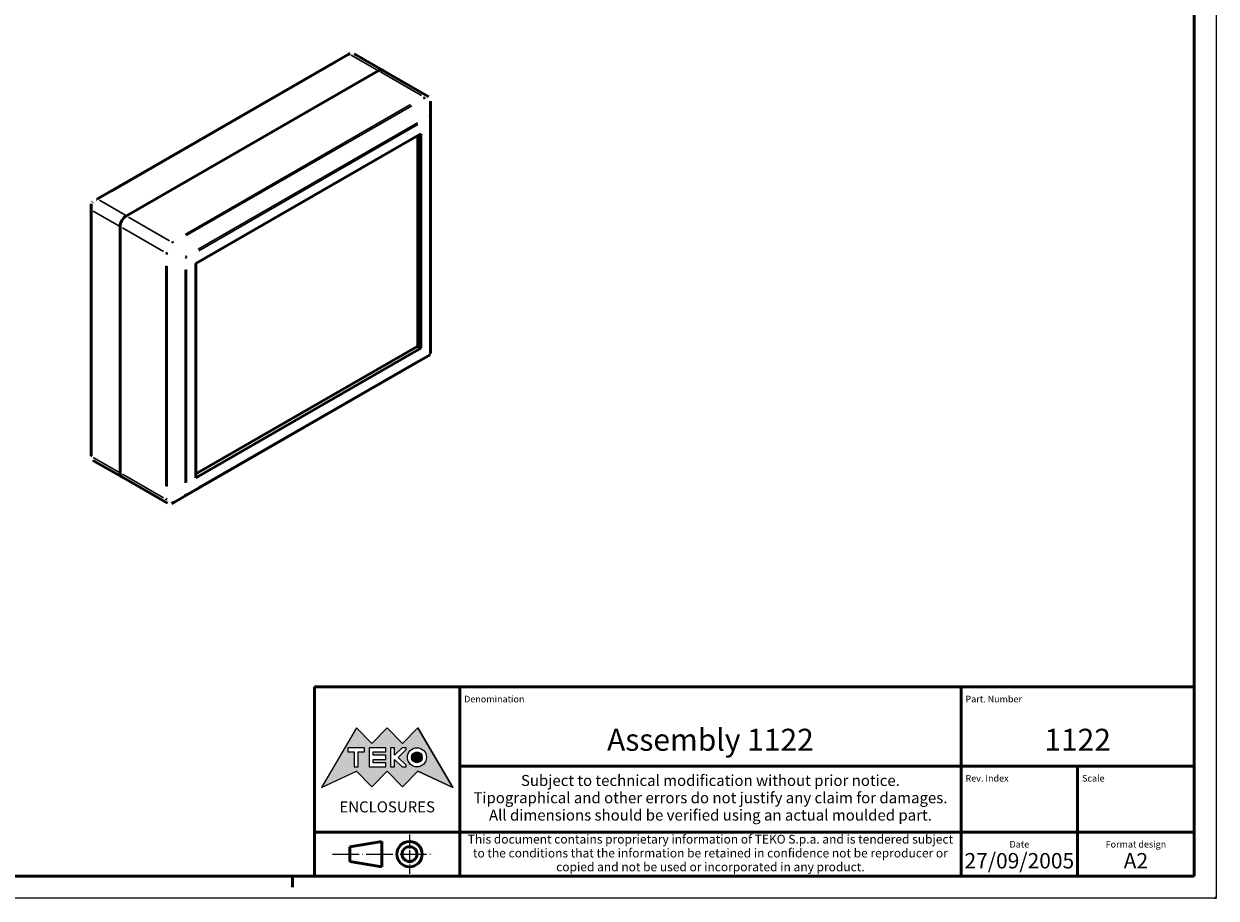
# Model space of a CAD drawing. Extents: x -59 to 594, y 0 to 420.
# Drawn here: x 323 to 594, y 0 to 199 of the extents above; entities that cross this region are included whole.
import ezdxf
from ezdxf.enums import TextEntityAlignment as Align

# ---------------------------------------------------------------- set-up
doc = ezdxf.new("R2010")
doc.units = 0
doc.linetypes.add('LONG_DASH_DOTTED', pattern=[0.3001, 0.2362, -0.0295, 0.0049, -0.0295])
doc.layers.get('0').update_dxf_attribs({"lineweight": 25})
for name, color, linetype, lineweight in [('Geometria schizzo(ISO)', 7, 'Continuous', 50), ('Linee di simmetria(ISO)', 250, 'LONG_DASH_DOTTED', 25), ('Simboli(ISO)', 7, 'Continuous', 25), ('Spigoli tangenti visibili(ISO)', 251, 'Continuous', 30), ('Spigoli visibili(ISO)', 7, 'Continuous', 50), ('Tratteggio', 3, 'Continuous', 9)]:
    doc.layers.add(name, color=color, linetype=linetype, lineweight=lineweight)
doc.styles.get("Standard").update_dxf_attribs({"font": 'ARIAL.TTF'})
doc.styles.add('Tabella-ISO', font='ARIAL.TTF')

# ---------------------------------------------------------------- blocks, each defined once
blk = doc.blocks.new('Cartigli Cartiglio particolare')
at = {"layer": 'Tratteggio'}
h = blk.add_hatch(color=7, dxfattribs=at)
edge = h.paths.add_edge_path(flags=0)
edge.add_arc((-181.38, 32.01), 2.17, 0, 360)
h.paths.add_polyline_path([(-191.3, 33.23), (-188.43, 33.23), (-188.43, 34.14), (-192.24, 34.14), (-192.24, 29.87), (-188.43, 29.87), (-188.43, 30.79), (-191.3, 30.79), (-191.3, 31.55), (-188.43, 31.55), (-188.43, 32.47), (-191.3, 32.47)], flags=0)
h.paths.add_polyline_path([(-183.85, 33.77), (-183.85, 34.14), (-184.77, 34.14), (-186.47, 32.5), (-186.47, 34.14), (-187.38, 34.14), (-187.38, 29.86), (-186.47, 29.86), (-186.47, 31.5), (-184.77, 29.86), (-183.85, 29.86), (-183.85, 30.23), (-185.63, 32)], flags=0)
h.paths.add_polyline_path([(-195.64, 29.87), (-194.73, 29.87), (-194.73, 33.23), (-193.28, 33.23), (-193.28, 34.14), (-197.09, 34.14), (-197.09, 33.23), (-195.64, 33.23)], flags=0)
h.paths.add_polyline_path([(-184.66, 25.28), (-181.16, 28.83), (-173.2, 25.14), (-181.16, 38.74), (-184.66, 35.17), (-188.15, 38.74), (-191.64, 35.17), (-195.14, 38.74), (-203.1, 25.14), (-195.14, 28.83), (-191.64, 25.28), (-188.15, 28.83)])
h = blk.add_hatch(color=7, dxfattribs=at)
edge = h.paths.add_edge_path()
edge.add_arc((-181.38, 32.01), 1.22, 0, 360)
for p, q in [((-195.14, 38.74), (-203.1, 25.14)), ((-191.64, 35.17), (-195.14, 38.74)), ((-188.15, 38.74), (-191.64, 35.17)), ((-184.66, 35.17), (-188.15, 38.74)), ((-181.16, 38.74), (-184.66, 35.17)), ((-173.2, 25.14), (-181.16, 38.74)), ((-193.28, 34.14), (-197.09, 34.14)), ((-197.09, 34.14), (-197.09, 33.23)), ((-197.09, 33.23), (-195.64, 33.23)), ((-195.64, 33.23), (-195.64, 29.87)), ((-194.73, 29.87), (-194.73, 33.23)), ((-194.73, 33.23), (-193.28, 33.23)), ((-193.28, 33.23), (-193.28, 34.14)), ((-188.43, 34.14), (-192.24, 34.14)), ((-192.24, 34.14), (-192.24, 29.87)), ((-191.3, 33.23), (-188.43, 33.23)), ((-191.3, 32.47), (-191.3, 33.23)), ((-188.43, 33.23), (-188.43, 34.14)), ((-186.47, 34.14), (-187.38, 34.14)), ((-187.38, 34.14), (-187.38, 29.86)), ((-184.77, 34.14), (-186.47, 32.5)), ((-186.47, 32.5), (-186.47, 34.14)), ((-185.63, 32), (-183.85, 33.77)), ((-183.85, 34.14), (-184.77, 34.14)), ((-183.85, 33.77), (-183.85, 34.14)), ((-195.64, 29.87), (-194.73, 29.87)), ((-192.24, 29.87), (-188.43, 29.87)), ((-188.43, 32.47), (-191.3, 32.47)), ((-191.3, 30.79), (-191.3, 31.55)), ((-191.3, 31.55), (-188.43, 31.55)), ((-188.43, 30.79), (-191.3, 30.79)), ((-188.43, 31.55), (-188.43, 32.47)), ((-188.43, 29.87), (-188.43, 30.79)), ((-187.38, 29.86), (-186.47, 29.86)), ((-186.47, 29.86), (-186.47, 31.5)), ((-186.47, 31.5), (-184.77, 29.86)), ((-183.85, 30.23), (-185.63, 32)), ((-184.77, 29.86), (-183.85, 29.86)), ((-183.85, 29.86), (-183.85, 30.23)), ((-203.1, 25.14), (-195.14, 28.83)), ((-195.14, 28.83), (-191.64, 25.28)), ((-191.64, 25.28), (-188.15, 28.83)), ((-188.15, 28.83), (-184.66, 25.28)), ((-184.66, 25.28), (-181.16, 28.83)), ((-181.16, 28.83), (-173.2, 25.14))]:
    blk.add_line(p, q)
at = {"color": 7}
for p, q in [((-195.14, 38.74), (-203.1, 25.14)), ((-191.64, 35.17), (-195.14, 38.74)), ((-188.15, 38.74), (-191.64, 35.17)), ((-188.15, 38.74), (-184.66, 35.17)), ((-184.66, 35.17), (-181.16, 38.74)), ((-181.16, 38.74), (-173.2, 25.14)), ((-193.28, 34.14), (-197.09, 34.14)), ((-197.09, 34.14), (-197.09, 33.23)), ((-197.09, 33.23), (-195.64, 33.23)), ((-195.64, 33.23), (-195.64, 29.87)), ((-194.73, 29.87), (-194.73, 33.23)), ((-194.73, 33.23), (-193.28, 33.23)), ((-193.28, 33.23), (-193.28, 34.14)), ((-188.43, 34.14), (-192.24, 34.14)), ((-192.24, 34.14), (-192.24, 29.87)), ((-191.3, 33.23), (-188.43, 33.23)), ((-191.3, 32.47), (-191.3, 33.23)), ((-188.43, 33.23), (-188.43, 34.14)), ((-186.47, 34.14), (-187.38, 34.14)), ((-187.38, 34.14), (-187.38, 29.86)), ((-184.77, 34.14), (-186.47, 32.5)), ((-186.47, 32.5), (-186.47, 34.14)), ((-185.63, 32), (-183.85, 33.77)), ((-183.85, 34.14), (-184.77, 34.14)), ((-183.85, 33.77), (-183.85, 34.14)), ((-195.64, 29.87), (-194.73, 29.87)), ((-192.24, 29.87), (-188.43, 29.87)), ((-188.43, 32.47), (-191.3, 32.47)), ((-191.3, 31.55), (-188.43, 31.55)), ((-191.3, 30.79), (-191.3, 31.55)), ((-188.43, 30.79), (-191.3, 30.79)), ((-188.43, 31.55), (-188.43, 32.47)), ((-188.43, 29.87), (-188.43, 30.79)), ((-187.38, 29.86), (-186.47, 29.86)), ((-186.47, 29.86), (-186.47, 31.5)), ((-186.47, 31.5), (-184.77, 29.86)), ((-183.85, 30.23), (-185.63, 32)), ((-184.77, 29.86), (-183.85, 29.86)), ((-183.85, 29.86), (-183.85, 30.23)), ((-203.1, 25.14), (-195.14, 28.83)), ((-195.14, 28.83), (-191.64, 25.28)), ((-191.64, 25.28), (-188.15, 28.83)), ((-184.66, 25.28), (-188.15, 28.83)), ((-181.16, 28.83), (-184.66, 25.28)), ((-173.2, 25.14), (-181.16, 28.83))]:
    blk.add_line(p, q, dxfattribs=at)
for centre, radius in [((-181.38, 32.01), 2.17), ((-181.38, 32.01, 10), 1.22)]:
    blk.add_circle(centre, radius)
for radius in [2.17, 1.22]:
    blk.add_circle((-181.38, 32.01), radius, dxfattribs=at)
at = {"layer": 'Geometria schizzo(ISO)'}
for p, q in [((-204.65, 48), (-204.65, 5)), ((-4.65, 48), (-204.65, 48)), ((-171.65, 48), (-171.65, 30)), ((-57.65, 48), (-57.65, 5)), ((-4.65, 48), (-4.65, 5)), ((-171.65, 30), (-171.65, 5)), ((-4.65, 30), (-171.65, 30)), ((-31.15, 5), (-31.15, 30)), ((-204.65, 15), (-4.65, 15)), ((-196.65, 11.69), (-189.33, 12.88)), ((-196.65, 11.69), (-196.65, 8.31)), ((-189.33, 12.88), (-189.33, 7.12)), ((-196.65, 8.31), (-189.33, 7.12)), ((-204.65, 5), (-4.65, 5))]:
    blk.add_line(p, q, dxfattribs=at)
at = {"layer": 'Geometria schizzo(ISO)', "color": 4, "lineweight": 18}
blk.add_line((-0.15, 0), (0.35, 0), dxfattribs=at)
at = {"layer": 'Geometria schizzo(ISO)', "color": 131, "lineweight": 18}
blk.add_line((0.35, 0), (0.35, 0.5), dxfattribs=at)
at = {"layer": 'Geometria schizzo(ISO)'}
for radius in [2.88, 1.69]:
    blk.add_circle((-183.07, 10), radius, dxfattribs=at)
at = {"layer": 'Linee di simmetria(ISO)', "ltscale": 11.806988}
blk.add_line((-183.07, 14.5), (-183.07, 5.5), dxfattribs=at)
at = {"layer": 'Linee di simmetria(ISO)', "ltscale": 25.547039}
blk.add_line((-200.56, 10), (-177.56, 10), dxfattribs=at)
at = {"layer": 'Simboli(ISO)', "color": 1, "char_height": 1.5}
for s, insert, attachment_point in [('\\fArial|b0|i0;\\H1.5000;Part. Number', (-56.65, 44.5), 7), ('\\fArial|b0|i0;\\H1.5000;Denomination', (-170.65, 44.5), 7), ('\\fArial|b0|i0;\\H1.5000;Scale', (-30.15, 26.5), 7), ('\\fArial|b0|i0;\\H1.5000;Date', (-44.4, 11.5), 8), ('\\fArial|b0|i0;\\H1.5000;Format design', (-17.9, 11.5), 8)]:
    blk.add_mtext(s, dxfattribs=dict(at, insert=insert, attachment_point=attachment_point))
at = {"layer": 'Simboli(ISO)', "color": 7, "attachment_point": 2, "line_spacing_factor": 0.944221, "style": 'Tabella-ISO'}
for s, insert, char_height, width in [('Subject to technical modification without prior notice.\\PTipographical and other errors do not justify any claim for damages. \\PAll dimensions should be verified using an actual moulded part.', (-114.65, 28), 2.5, 110.6616), ('\\fArial|b0|i0;\\H2.0000;This document contains proprietary information of \\fArial|b1|i0;\\H2.0000;TEKO S.p.a.\\fArial|b0|i0;\\H2.0000; and is tendered subject to the conditions that the information be retained in confidence not be reproducer or copied and not be used or incorporated in any product.', (-114.65, 14.4), 2, 113.1843)]:
    blk.add_mtext(s, dxfattribs=dict(at, insert=insert, char_height=char_height, width=width))
at = {"layer": 'Simboli(ISO)', "color": 1, "insert": (-56.65, 26.5), "char_height": 1.5, "attachment_point": 7, "style": 'Tabella-ISO'}
blk.add_mtext('\\fArial|b0|i0;\\H1.5000;Rev. Index', dxfattribs=at)
at = {"layer": 'Simboli(ISO)', "color": 7, "insert": (-188.15, 22), "char_height": 2.5, "width": 25.7551, "attachment_point": 2, "style": 'Tabella-ISO'}
blk.add_mtext('\\fArial|b1|i0;\\H2.5000;ENCLOSURES', dxfattribs=at)
at = {"layer": 'Simboli(ISO)', "color": 7, "style": 'Tabella-ISO'}
for tag, height, p in [('DESCRIZIONE', 5, (-114.65, 36)), ('NUMERO_PARTE', 5, (-31.15, 36)), ('NUMERO_REVISIONE', 5, (-44.4, 20.5)), ('SCALA_GENERALE_VISTE', 5, (-17.9, 20.5)), ('DATA_CREAZIONE', 3.5, (-44.4, 8.5)), ('Dimensioni_foglio', 3.5, (-17.9, 8.5))]:
    blk.add_attdef(tag, text='', height=height, dxfattribs=at).set_placement(p, align=Align.MIDDLE_CENTER)
blk = doc.blocks.new('Bordi A2')
at = {"layer": 'Geometria schizzo(ISO)', "color": 4, "lineweight": 18}
for p, q in [((594, 420), (594, 0)), ((594, 0), (0, 0))]:
    blk.add_line(p, q, dxfattribs=at)
at = {"layer": 'Geometria schizzo(ISO)'}
for p, q in [((589, 415), (589, 5)), ((589, 5), (5, 5)), ((384, 5), (384, 2.5))]:
    blk.add_line(p, q, dxfattribs=at)

msp = doc.modelspace()

# ---------------------------------------------------------------- linework, layer by layer
at = {"layer": 'Spigoli tangenti visibili(ISO)'}
for p, q in [((342.738, 160.548), (394.006, 190.072)), ((397.341, 191.611), (403.152, 188.264)), ((403.992, 187.781), (413.304, 182.418)), ((410.825, 180.386), (359.557, 150.863)), ((359.807, 150.599), (411.075, 180.123)), ((412.372, 176.206), (362.552, 147.517)), ((362.655, 147.168), (412.475, 175.858)), ((415.243, 174.762), (415.243, 126.358)), ((345.877, 155.282), (340.065, 158.628)), ((338.651, 156.179), (344.462, 152.832)), ((356.028, 149.436), (346.717, 154.798)), ((338.32, 103.329), (338.32, 153.407)), ((345.303, 152.348), (354.614, 146.986)), ((355.139, 143.722), (355.139, 93.644)), ((355.493, 93.559), (355.493, 143.637)), ((359.533, 142.8), (359.533, 94.397)), ((359.887, 94.481), (359.887, 142.885)), ((412.475, 122.075), (362.655, 93.385)), ((344.462, 96.83), (338.651, 100.177)), ((354.614, 90.984), (345.303, 96.346))]:
    msp.add_line(p, q, dxfattribs=at)
at = {"layer": 'Spigoli tangenti visibili(ISO)', "flags": 128}
for points in [[(396.855, 191.712), (396.861, 191.716)], [(397.018, 191.797), (397.067, 191.821)], [(413.821, 182.121), (413.816, 182.116)], [(413.924, 181.763), (413.932, 181.767)], [(413.924, 181.763), (413.952, 181.602)], [(414.105, 181.854), (414.182, 181.892)], [(414.803, 182.228), (414.77, 182.246)], [(415.38, 181.114), (415.381, 181.105)], [(415.243, 177.452), (415.243, 177.452)], [(415.39, 177.655), (415.389, 177.664)], [(339.742, 158.814), (339.748, 158.818)], [(338.32, 156.189), (338.32, 156.197)], [(338.328, 156.365), (338.337, 156.469)], [(356.546, 149.138), (356.448, 149.085)], [(356.709, 149.223), (356.703, 149.219)], [(355.132, 146.688), (355.132, 146.68)], [(355.493, 146.42), (355.494, 146.428)], [(355.493, 146.42), (355.647, 146.364)], [(355.504, 146.633), (355.51, 146.73)], [(356.78, 148.843), (356.788, 148.847)], [(359.784, 145.923), (359.652, 146.009)], [(359.784, 145.923), (359.776, 145.902)], [(359.887, 145.574), (359.887, 145.574)], [(415.243, 123.669), (415.243, 123.669)], [(338.328, 100.363), (338.327, 100.371)], [(338.761, 99.434), (338.729, 99.454)], [(355.132, 90.686), (355.129, 90.635)], [(355.139, 90.862), (355.139, 90.854)], [(355.504, 90.574), (355.504, 90.582)], [(356.78, 89.834), (356.699, 89.799)], [(356.959, 89.926), (356.951, 89.922)], [(359.533, 91.707), (359.393, 91.636)], [(359.533, 91.707), (359.547, 91.691)], [(359.887, 91.791), (359.887, 91.791)]]:
    msp.add_lwpolyline(points, dxfattribs=at)
at = {"layer": 'Spigoli tangenti visibili(ISO)'}
for centre, major_axis, ratio, start_param, end_param in [((396.855, 191.303), (-0.25, 0.433), 0.5780931, 5.5388941, 6.2440121), ((397.018, 191.388), (-0.215, 0.452), 0.5205322, 5.579995, 6.2461753), ((413.674, 181.618), (-0.25, 0.433), 0.5780931, 4.7535926, 5.4604509), ((413.821, 181.712), (-0.286, 0.41), 0.6304201, 4.6625319, 5.4060579), ((414.882, 181.096), (0.498, 0.039), 0.5183109, 6.2035317, 6.278993), ((414.889, 177.655), (0.25, -0.433), 0.5780931, 0.8266018, 1.5334601), ((414.89, 177.655), (0.5, 0), 0.5758617, 5.5370571, 6.2439154), ((339.742, 158.405), (-0.286, 0.41), 0.6304201, 5.4886719, 6.2321979), ((339.89, 158.499), (-0.25, 0.433), 0.5780931, 5.5389908, 6.2458491), ((338.674, 156.393), (-0.5, 0), 0.5758617, 0.0392699, 0.7461283), ((338.681, 156.568), (-0.498, 0.043), 0.6281988, 0.0527083, 0.7962343), ((356.546, 148.729), (0.215, -0.452), 0.5205322, 1.6165593, 2.3600853), ((356.709, 148.814), (0.25, -0.433), 0.5780931, 1.6119999, 2.3188583), ((355.485, 146.892), (0.498, 0.039), 0.5183109, 3.9251938, 4.6687198), ((355.493, 146.707), (0.5, 0), 0.5758617, 3.9662607, 4.6731191), ((359.533, 145.777), (0.5, 0), 0.5758617, 4.7516589, 5.4585172), ((359.534, 145.778), (0.25, -0.433), 0.5780931, 0.8266018, 1.5334601), ((414.889, 123.872), (0.25, -0.433), 0.5780931, 0.0412036, 0.748062), ((414.89, 123.873), (0.5, 0), 0.5758617, 5.5370571, 6.2439154), ((338.674, 100.751), (-0.5, 0), 0.5758617, 0.0392699, 0.7461283), ((338.681, 100.566), (-0.498, -0.039), 0.5183109, 0.0371147, 0.7051794), ((355.485, 90.89), (0.498, -0.043), 0.6281988, 4.020441, 4.763967), ((355.493, 91.065), (0.5, 0), 0.5758617, 3.9662607, 4.6731191), ((356.546, 90.274), (0.215, -0.452), 0.5205322, 0.004297, 0.0816427), ((359.533, 91.995), (0.5, 0), 0.5758617, 4.7516589, 5.4585172), ((359.534, 91.995), (0.25, -0.433), 0.5780931, 0.0412036, 0.748062)]:
    msp.add_ellipse(centre, major_axis=major_axis, ratio=ratio, start_param=start_param, end_param=end_param, dxfattribs=at)
at = {"layer": 'Spigoli visibili(ISO)'}
for p, q in [((339.64, 158.933), (396.605, 191.736)), ((396.605, 191.736), (396.803, 191.84)), ((398.032, 191.886), (404.473, 188.177)), ((346.199, 155.096), (403.475, 188.079)), ((403.475, 188.079), (346.199, 155.096)), ((414.803, 182.228), (404.473, 188.177)), ((415.381, 181.135), (415.39, 180.912)), ((415.39, 177.655), (415.39, 180.912)), ((415.39, 123.873), (415.39, 177.655)), ((362.003, 144.264), (413.127, 173.705)), ((413.127, 173.705), (413.127, 124.979)), ((412.455, 173.318), (412.455, 125.489)), ((338.174, 157.79), (338.174, 156.393)), ((338.174, 156.393), (338.174, 100.751)), ((344.785, 96.644), (344.785, 152.646)), ((344.785, 152.646), (344.785, 96.644)), ((362.003, 95.539), (362.003, 144.264)), ((412.455, 125.489), (362.003, 96.435)), ((413.127, 124.979), (362.003, 95.539)), ((413.127, 124.979), (412.348, 125.427)), ((413.924, 122.73), (356.959, 89.926)), ((356.959, 89.926), (413.923, 122.73)), ((359.784, 91.562), (415.139, 123.439)), ((338.183, 100.527), (338.174, 100.751)), ((338.76, 99.435), (345.201, 95.725)), ((355.531, 89.777), (345.201, 95.725)), ((356.959, 89.926), (356.76, 89.823))]:
    msp.add_line(p, q, dxfattribs=at)
at = {"layer": 'Spigoli visibili(ISO)', "flags": 128}
for points in [[(396.803, 191.84), (397.114, 191.961)], [(414.803, 182.228), (414.933, 182.139)], [(338.174, 157.79), (338.174, 157.813)], [(338.393, 158.204), (338.476, 158.254)], [(339.459, 158.817), (339.382, 158.762)], [(339.64, 158.932), (339.632, 158.928)], [(338.183, 156.608), (338.182, 156.599)], [(413.945, 122.743), (413.944, 122.742)], [(415.171, 123.459), (415.087, 123.408)], [(415.139, 123.439), (415.131, 123.434)], [(415.139, 123.439), (415.161, 123.452)], [(338.76, 99.435), (338.63, 99.524)], [(356.76, 89.823), (356.449, 89.701)], [(356.959, 89.926), (357.084, 89.999)]]:
    msp.add_lwpolyline(points, dxfattribs=at)
at = {"layer": 'Spigoli visibili(ISO)'}
for centre, major_axis, start_param, end_param in [((403.475, 186.443), (0.998, 1.733), 0, 0.7834645), ((403.475, 186.443), (0.998, 1.733), 0, 0.7834645), ((346.199, 153.461), (0.998, 1.733), 0.7834645, 2.3542608), ((346.199, 153.461), (-0.998, -1.733), 3.9250571, 5.4958534), ((346.199, 97.459), (-0.998, -1.733), 5.4958534, 6.2831853), ((346.199, 97.459), (-0.998, -1.733), 5.4958534, 6.2831853)]:
    msp.add_ellipse(centre, major_axis=major_axis, ratio=0.5780931, start_param=start_param, end_param=end_param, dxfattribs=at)

# ---------------------------------------------------------------- block references
msp.add_blockref('Bordi A2', (0, 0))
msp.add_blockref('Cartigli Cartiglio particolare', (593.65, 0)).add_auto_attribs({'Dimensioni_foglio': 'A2', 'DATA_CREAZIONE': '27/09/2005', 'NUMERO_PARTE': '1122', 'DESCRIZIONE': 'Assembly 1122'})

doc.saveas('drawing.dxf')
